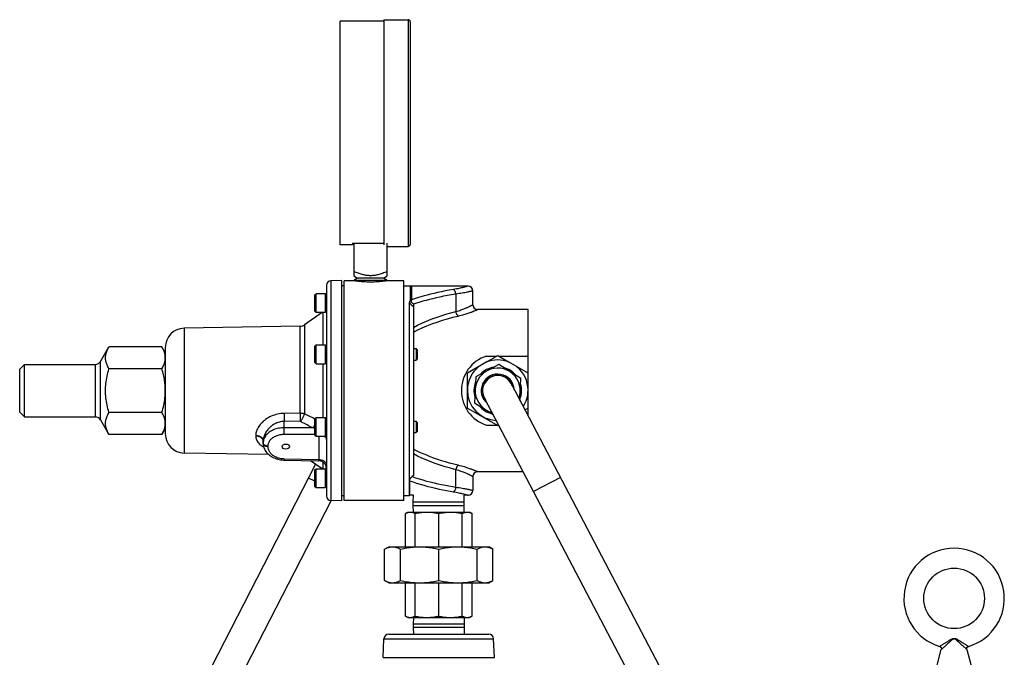
# Model space of a CAD drawing. Extents: x 0 to 135, y -1 to 1360.
# Drawn here: x 14 to 30, y 258 to 268 of the extents above; entities that cross this region are included whole.
import ezdxf

# ---------------------------------------------------------------- set-up
doc = ezdxf.new("R2010")
doc.units = 0
doc.header["$MEASUREMENT"] = 0
doc.layers.get('0').update_dxf_attribs({"linetype": 'CONTINUOUS'})

msp = doc.modelspace()

# ---------------------------------------------------------------- linework, layer by layer
for p, q in [((19.579, 268.258), (18.862, 268.258)), ((18.862, 264.57), (18.862, 268.258)), ((19.579, 268.284), (19.983, 268.284)), ((19.579, 268.284), (19.579, 264.568)), ((19.983, 268.284), (19.983, 264.544)), ((20.016, 268.251), (20.016, 264.577)), ((19.062, 264.57), (18.862, 264.57)), ((19.062, 264.595), (19.579, 264.595)), ((19.062, 264.595), (19.062, 264.57)), ((19.087, 264.595), (19.087, 264.06)), ((19.637, 264.06), (19.637, 264.595)), ((19.637, 264.544), (19.983, 264.544)), ((18.89, 263.981), (18.71, 263.978)), ((18.71, 263.978), (18.71, 260.35)), ((18.89, 260.347), (18.89, 263.981)), ((19.099, 263.975), (18.929, 263.975)), ((18.929, 260.353), (18.929, 263.975)), ((19.087, 264.06), (19.149, 264.021)), ((19.149, 264.021), (19.093, 263.985)), ((19.093, 263.985), (19.63, 263.985)), ((19.093, 263.985), (19.114, 263.973)), ((19.114, 263.973), (19.105, 263.974)), ((19.122, 263.972), (19.114, 263.973)), ((19.574, 264.021), (19.149, 264.021)), ((19.574, 264.021), (19.637, 264.06)), ((19.63, 263.985), (19.574, 264.021)), ((19.61, 263.973), (19.63, 263.985)), ((19.913, 263.975), (19.624, 263.975)), ((19.913, 260.353), (19.913, 263.975)), ((18.444, 263.743), (18.464, 263.763)), ((18.614, 263.763), (18.464, 263.763)), ((18.464, 263.453), (18.464, 263.763)), ((18.634, 263.743), (18.614, 263.763)), ((18.614, 263.763), (18.614, 263.453)), ((18.634, 263.9), (18.634, 260.428)), ((18.89, 263.896), (18.929, 263.896)), ((19.913, 263.891), (20.019, 263.891)), ((20.038, 263.889), (20.019, 263.891)), ((20.019, 263.663), (20.019, 263.891)), ((20.971, 263.889), (20.038, 263.889)), ((20.038, 263.889), (20.038, 263.661)), ((20.769, 263.756), (20.769, 263.468)), ((21.05, 263.581), (21.05, 263.81)), ((18.444, 263.473), (18.444, 263.743)), ((20.003, 260.436), (20.003, 263.622)), ((20.121, 263.607), (20.071, 263.59)), ((20.071, 263.6), (20.071, 260.763)), ((18.563, 263.453), (18.272, 263.249)), ((18.444, 263.473), (18.464, 263.453)), ((18.614, 263.453), (18.464, 263.453)), ((18.58, 262.917), (18.58, 263.453)), ((18.634, 263.473), (18.614, 263.453)), ((20.064, 263.553), (20.069, 263.549)), ((20.069, 263.549), (20.069, 263.551)), ((20.069, 263.549), (20.071, 263.547)), ((21.96, 263.502), (21.129, 263.502)), ((21.96, 261.749), (21.96, 263.502)), ((18.202, 263.226), (16.286, 263.193)), ((16.286, 263.193), (16.286, 261.135)), ((18.202, 261.79), (18.202, 263.226)), ((18.272, 263.249), (18.272, 261.782)), ((14.91, 262.647), (15.047, 262.886)), ((15.921, 262.886), (15.047, 262.886)), ((15.921, 262.886), (15.047, 262.886)), ((15.977, 262.789), (15.921, 262.886)), ((15.941, 262.848), (15.935, 262.86)), ((15.977, 262.878), (15.977, 261.45)), ((18.444, 262.897), (18.464, 262.917)), ((18.444, 262.627), (18.444, 262.897)), ((18.464, 262.917), (18.614, 262.917)), ((18.464, 262.607), (18.464, 262.917)), ((18.634, 262.897), (18.614, 262.917)), ((18.614, 262.917), (18.614, 262.607)), ((20.071, 262.857), (20.114, 262.857)), ((20.134, 262.837), (20.114, 262.857)), ((20.114, 262.857), (20.114, 262.667)), ((20.129, 262.841), (20.134, 262.841)), ((20.134, 262.841), (20.134, 262.682)), ((20.134, 262.837), (20.134, 262.687)), ((14.91, 261.681), (14.91, 262.647)), ((18.444, 262.627), (18.464, 262.607)), ((18.464, 262.607), (18.614, 262.607)), ((18.58, 261.721), (18.58, 262.607)), ((18.634, 262.627), (18.614, 262.607)), ((20.071, 262.667), (20.114, 262.667)), ((20.134, 262.687), (20.114, 262.667)), ((20.129, 262.682), (20.134, 262.682)), ((21.283, 262.639), (20.96, 262.453)), ((21.274, 262.734), (21.448, 262.734)), ((21.283, 262.639), (21.46, 262.741)), ((21.46, 262.741), (21.637, 262.639)), ((21.472, 262.734), (21.96, 262.734)), ((21.96, 262.453), (21.637, 262.639)), ((13.575, 262.518), (13.654, 262.597)), ((13.575, 261.81), (13.575, 262.518)), ((13.654, 262.597), (14.823, 262.597)), ((13.654, 261.731), (13.654, 262.597)), ((14.823, 261.731), (14.823, 262.597)), ((15.921, 262.525), (15.047, 262.525)), ((15.921, 262.525), (15.047, 262.525)), ((20.96, 261.875), (20.96, 262.453)), ((21.478, 262.594), (21.097, 262.394)), ((21.841, 262.364), (21.478, 262.594)), ((21.097, 262.394), (21.079, 261.964)), ((21.827, 262.004), (21.841, 262.364)), ((21.682, 262.28), (29.091, 248.158)), ((21.079, 261.964), (21.384, 261.772)), ((21.239, 262.048), (28.648, 247.925)), ((13.575, 261.81), (13.654, 261.731)), ((15.921, 261.803), (15.047, 261.803)), ((20.96, 261.875), (21.46, 261.587)), ((21.909, 261.846), (21.96, 261.875)), ((13.654, 261.731), (14.823, 261.731)), ((14.91, 261.681), (15.047, 261.442)), ((15.974, 261.658), (15.973, 261.67)), ((18.202, 261.79), (17.939, 261.789)), ((18.202, 261.658), (17.939, 261.656)), ((17.939, 261.551), (17.939, 261.656)), ((18.34, 261.748), (18.272, 261.782)), ((18.444, 261.696), (18.408, 261.714)), ((18.444, 261.701), (18.464, 261.721)), ((18.444, 261.431), (18.444, 261.701)), ((18.464, 261.721), (18.614, 261.721)), ((18.464, 261.411), (18.464, 261.721)), ((18.634, 261.701), (18.614, 261.721)), ((18.614, 261.721), (18.614, 261.411)), ((20.071, 261.661), (20.114, 261.661)), ((20.134, 261.641), (20.114, 261.661)), ((20.114, 261.661), (20.114, 261.471)), ((20.129, 261.646), (20.134, 261.646)), ((20.134, 261.646), (20.134, 261.487)), ((20.134, 261.641), (20.134, 261.491)), ((15.977, 261.539), (15.921, 261.442)), ((18.406, 261.551), (17.939, 261.551)), ((20.071, 261.471), (20.114, 261.471)), ((20.134, 261.491), (20.114, 261.471)), ((20.129, 261.487), (20.134, 261.487)), ((21.274, 261.593), (21.448, 261.593)), ((21.46, 261.587), (21.476, 261.596)), ((21.472, 261.593), (21.477, 261.593)), ((15.921, 261.442), (15.047, 261.442)), ((17.468, 261.426), (17.468, 261.418)), ((17.591, 261.295), (17.591, 261.338)), ((17.592, 261.32), (17.591, 261.304)), ((18.444, 261.441), (17.939, 261.441)), ((18.444, 261.431), (18.464, 261.411)), ((18.464, 261.411), (18.614, 261.411)), ((18.511, 261.411), (18.511, 261.027)), ((18.634, 261.431), (18.614, 261.411)), ((17.591, 261.298), (17.591, 261.304)), ((17.667, 261.249), (17.667, 261.24)), ((17.682, 261.111), (16.286, 261.135)), ((17.939, 261.041), (17.938, 261.019)), ((17.938, 261.019), (18.512, 261.004)), ((17.939, 261.041), (18.511, 261.027)), ((18.563, 260.875), (18.374, 261.008)), ((18.511, 261.027), (18.512, 261.004)), ((18.457, 260.95), (16.603, 257.342)), ((18.444, 260.855), (18.464, 260.875)), ((18.444, 260.585), (18.444, 260.855)), ((18.464, 260.875), (18.614, 260.875)), ((18.464, 260.565), (18.464, 260.875)), ((18.58, 260.875), (18.58, 260.982)), ((18.634, 260.855), (18.614, 260.875)), ((18.614, 260.875), (18.614, 260.565)), ((18.633, 260.948), (18.634, 260.939)), ((20.793, 260.853), (20.769, 260.86)), ((20.769, 260.572), (20.769, 260.86)), ((21.114, 260.832), (21.105, 260.836)), ((21.88, 260.825), (21.129, 260.825)), ((18.444, 260.668), (18.34, 260.722)), ((20.006, 260.678), (20.006, 260.439)), ((20.071, 260.763), (20.049, 260.745)), ((21.05, 260.746), (21.05, 260.518)), ((22.495, 260.73), (22.052, 260.498)), ((18.444, 260.585), (18.464, 260.565)), ((18.464, 260.565), (18.614, 260.565)), ((18.634, 260.585), (18.614, 260.565)), ((18.634, 260.571), (18.624, 260.576)), ((21.046, 260.519), (21.049, 260.518)), ((21.049, 260.518), (21.05, 260.518)), ((18.711, 260.35), (17.196, 257.401)), ((18.89, 260.347), (18.71, 260.35)), ((18.89, 260.432), (18.929, 260.432)), ((19.913, 260.353), (18.929, 260.353)), ((19.913, 260.436), (20.003, 260.436)), ((20.003, 260.436), (20.006, 260.439)), ((20.071, 260.439), (20.006, 260.439)), ((20.068, 260.327), (20.071, 260.439)), ((20.971, 260.439), (20.904, 260.439)), ((20.908, 260.327), (20.904, 260.439)), ((20.963, 260.441), (20.967, 260.44)), ((20.068, 260.327), (20.908, 260.327)), ((20.068, 260.27), (20.068, 260.327)), ((20.068, 260.27), (20.908, 260.27)), ((20.071, 260.161), (20.068, 260.27)), ((20.904, 260.161), (20.908, 260.27)), ((20.908, 260.27), (20.908, 260.327)), ((19.938, 260.137), (19.98, 260.161)), ((19.938, 259.588), (19.938, 260.137)), ((19.98, 260.161), (20.996, 260.161)), ((20.099, 259.588), (20.099, 260.137)), ((20.488, 259.588), (20.488, 260.137)), ((20.876, 259.588), (20.876, 260.137)), ((21.037, 260.137), (20.996, 260.161)), ((21.037, 259.588), (21.037, 260.137)), ((19.595, 259.549), (19.663, 259.588)), ((19.595, 259.033), (19.595, 259.549)), ((19.663, 259.588), (21.313, 259.588)), ((19.856, 259.033), (19.856, 259.549)), ((20.488, 259.033), (20.488, 259.549)), ((21.119, 259.033), (21.119, 259.549)), ((21.38, 259.549), (21.313, 259.588)), ((21.38, 259.033), (21.38, 259.549)), ((19.663, 258.993), (19.595, 259.033)), ((19.663, 258.993), (21.313, 258.993)), ((19.938, 258.445), (19.938, 258.993)), ((20.099, 258.445), (20.099, 258.993)), ((20.488, 258.445), (20.488, 258.993)), ((20.876, 258.445), (20.876, 258.993)), ((21.037, 258.445), (21.037, 258.993)), ((21.313, 258.993), (21.38, 259.033)), ((19.98, 258.421), (19.938, 258.445)), ((19.98, 258.421), (20.996, 258.421)), ((20.071, 258.421), (20.068, 258.312)), ((20.904, 258.421), (20.908, 258.312)), ((20.996, 258.421), (21.037, 258.445)), ((20.908, 258.312), (20.068, 258.312)), ((20.068, 258.312), (20.068, 258.255)), ((20.908, 258.255), (20.068, 258.255)), ((20.068, 258.255), (20.071, 258.146)), ((20.908, 258.255), (20.904, 258.146)), ((20.908, 258.312), (20.908, 258.255)), ((19.568, 257.764), (19.584, 258.07)), ((19.584, 258.07), (21.391, 258.07)), ((19.663, 258.146), (21.312, 258.146)), ((21.408, 257.764), (21.391, 258.07)), ((28.748, 257.944), (28.748, 257.944)), ((28.748, 257.944), (28.749, 257.944)), ((28.885, 257.991), (28.88, 257.985)), ((29.22, 257.948), (29.227, 257.944)), ((19.568, 257.764), (21.408, 257.764)), ((28.645, 257.397), (28.776, 257.894)), ((29.199, 257.894), (29.33, 257.397))]:
    msp.add_line(p, q)
for points in [[(19.637, 264.13), (19.616, 264.121), (19.596, 264.113), (19.577, 264.105), (19.558, 264.098), (19.54, 264.092), (19.522, 264.086), (19.505, 264.081), (19.488, 264.076), (19.471, 264.072), (19.455, 264.069), (19.439, 264.066), (19.423, 264.064), (19.408, 264.062), (19.393, 264.061), (19.377, 264.06), (19.362, 264.06), (19.347, 264.06), (19.332, 264.061), (19.317, 264.062), (19.302, 264.064), (19.287, 264.066), (19.272, 264.068), (19.257, 264.072), (19.241, 264.075), (19.225, 264.079), (19.21, 264.084), (19.193, 264.089), (19.177, 264.094), (19.161, 264.1), (19.143, 264.106), (19.125, 264.114), (19.106, 264.121), (19.087, 264.13)], [(19.105, 263.974), (19.1, 263.975), (19.099, 263.975)], [(19.614, 263.973), (19.608, 263.973), (19.601, 263.972), (19.593, 263.971), (19.584, 263.969), (19.574, 263.968), (19.562, 263.967), (19.55, 263.965), (19.536, 263.964), (19.522, 263.963), (19.507, 263.961), (19.492, 263.96), (19.475, 263.959), (19.459, 263.958), (19.442, 263.957), (19.424, 263.956), (19.406, 263.956), (19.388, 263.955), (19.37, 263.955), (19.352, 263.955), (19.334, 263.955), (19.316, 263.956), (19.299, 263.956), (19.281, 263.957), (19.264, 263.958), (19.247, 263.959), (19.231, 263.96), (19.216, 263.961), (19.201, 263.963), (19.187, 263.964), (19.173, 263.965), (19.161, 263.967), (19.15, 263.968), (19.139, 263.969), (19.13, 263.971), (19.122, 263.972)], [(19.624, 263.975), (19.619, 263.974), (19.614, 263.973)], [(20.769, 263.756), (20.699, 263.745), (20.632, 263.733), (20.568, 263.721), (20.505, 263.708), (20.445, 263.695), (20.387, 263.681), (20.332, 263.667), (20.278, 263.653), (20.225, 263.638), (20.173, 263.623), (20.121, 263.607)], [(20.729, 263.832), (20.661, 263.821), (20.594, 263.809), (20.53, 263.796), (20.469, 263.783), (20.409, 263.769), (20.352, 263.755), (20.297, 263.74), (20.244, 263.726), (20.191, 263.71), (20.139, 263.694)], [(20.94, 263.88), (20.933, 263.878), (20.924, 263.875), (20.914, 263.872), (20.902, 263.869), (20.889, 263.866), (20.874, 263.862), (20.858, 263.858), (20.84, 263.854), (20.821, 263.849), (20.8, 263.845), (20.778, 263.841), (20.754, 263.836), (20.729, 263.832)], [(20.769, 263.756), (20.768, 263.765), (20.766, 263.773), (20.764, 263.782), (20.761, 263.79), (20.758, 263.798), (20.755, 263.805), (20.751, 263.811), (20.747, 263.817), (20.743, 263.822), (20.738, 263.826), (20.734, 263.83), (20.729, 263.832)], [(21.029, 263.805), (21.022, 263.803), (21.014, 263.801), (21.005, 263.799), (20.995, 263.797), (20.983, 263.794), (20.97, 263.791), (20.955, 263.788), (20.938, 263.784), (20.919, 263.78), (20.898, 263.776), (20.875, 263.772), (20.851, 263.768), (20.825, 263.764), (20.798, 263.76), (20.769, 263.756)], [(20.961, 263.886), (20.957, 263.885), (20.953, 263.883), (20.94, 263.88)], [(20.971, 263.889), (20.971, 263.889), (20.971, 263.889), (20.97, 263.889), (20.969, 263.888), (20.967, 263.888), (20.961, 263.886)], [(21.045, 263.809), (21.039, 263.807), (21.029, 263.805)], [(21.05, 263.81), (21.05, 263.81), (21.05, 263.81), (21.049, 263.81), (21.047, 263.809), (21.045, 263.809)], [(20.019, 263.663), (20.018, 263.661), (20.018, 263.659), (20.017, 263.656), (20.016, 263.654), (20.015, 263.652), (20.014, 263.649), (20.012, 263.647), (20.011, 263.645), (20.01, 263.643), (20.008, 263.64), (20.007, 263.638), (20.006, 263.636), (20.006, 263.634), (20.005, 263.632), (20.004, 263.629), (20.004, 263.627), (20.003, 263.624), (20.003, 263.622)], [(20.003, 263.622), (20.006, 263.617), (20.009, 263.612), (20.013, 263.607), (20.017, 263.602), (20.021, 263.597), (20.025, 263.592), (20.029, 263.587), (20.034, 263.581), (20.039, 263.576), (20.044, 263.571), (20.049, 263.566), (20.054, 263.562), (20.059, 263.557), (20.064, 263.553)], [(20.019, 263.663), (20.022, 263.663), (20.025, 263.662), (20.028, 263.662), (20.032, 263.661), (20.035, 263.661), (20.038, 263.661)], [(20.038, 263.661), (20.036, 263.658), (20.035, 263.656), (20.034, 263.653), (20.033, 263.65), (20.032, 263.647), (20.032, 263.645), (20.032, 263.642), (20.032, 263.639), (20.033, 263.637), (20.033, 263.634), (20.034, 263.631), (20.035, 263.629), (20.037, 263.626), (20.038, 263.624), (20.04, 263.621), (20.042, 263.619), (20.045, 263.616), (20.048, 263.614), (20.051, 263.611), (20.054, 263.609), (20.058, 263.607), (20.062, 263.604), (20.066, 263.602), (20.071, 263.6)], [(20.139, 263.694), (20.088, 263.678), (20.038, 263.661)], [(21.023, 263.568), (21.028, 263.57), (21.033, 263.573), (21.037, 263.575), (21.04, 263.577), (21.044, 263.578), (21.046, 263.58), (21.048, 263.581), (21.05, 263.581), (21.05, 263.581)], [(20.069, 263.551), (20.069, 263.553), (20.069, 263.555), (20.069, 263.558), (20.07, 263.56), (20.071, 263.563)], [(20.071, 263.208), (20.139, 263.243), (20.21, 263.277), (20.284, 263.309), (20.363, 263.341), (20.444, 263.371), (20.525, 263.399), (20.606, 263.424), (20.687, 263.447), (20.769, 263.468)], [(20.769, 263.468), (20.792, 263.475), (20.813, 263.482), (20.833, 263.488), (20.852, 263.495), (20.869, 263.501), (20.885, 263.507), (20.9, 263.513), (20.914, 263.518), (20.927, 263.524), (20.938, 263.529), (20.949, 263.533), (20.959, 263.538), (20.968, 263.542), (20.977, 263.546), (20.985, 263.549), (20.992, 263.553), (20.999, 263.556), (21.006, 263.559), (21.012, 263.562), (21.023, 263.568)], [(20.808, 263.395), (20.804, 263.398), (20.8, 263.402), (20.796, 263.407), (20.792, 263.412), (20.788, 263.417), (20.784, 263.424), (20.781, 263.43), (20.778, 263.437), (20.775, 263.445), (20.772, 263.452), (20.77, 263.46), (20.769, 263.468)], [(20.808, 263.395), (20.834, 263.402), (20.859, 263.408), (20.882, 263.414), (20.903, 263.42), (20.923, 263.426), (20.941, 263.432), (20.958, 263.438), (20.974, 263.443), (20.988, 263.448), (21.002, 263.452), (21.014, 263.457), (21.025, 263.461), (21.036, 263.465), (21.046, 263.469), (21.055, 263.472), (21.063, 263.476), (21.071, 263.479), (21.079, 263.482), (21.086, 263.484), (21.092, 263.487), (21.098, 263.49), (21.109, 263.494)], [(21.109, 263.494), (21.118, 263.498), (21.122, 263.499), (21.125, 263.501), (21.127, 263.502), (21.128, 263.502), (21.129, 263.502)], [(20.071, 263.13), (20.141, 263.165), (20.215, 263.199), (20.293, 263.233), (20.375, 263.265), (20.461, 263.296), (20.548, 263.325), (20.634, 263.351), (20.721, 263.374), (20.808, 263.395)], [(15.047, 262.525), (15.039, 262.541), (15.03, 262.556), (15.023, 262.572), (15.017, 262.587), (15.011, 262.602), (15.006, 262.617), (15.001, 262.632), (14.998, 262.646), (14.995, 262.661), (14.993, 262.676), (14.992, 262.691), (14.992, 262.705), (14.992, 262.72), (14.993, 262.735), (14.995, 262.75), (14.998, 262.764), (15.001, 262.779), (15.006, 262.794), (15.011, 262.809), (15.017, 262.824), (15.023, 262.839), (15.03, 262.854), (15.039, 262.87), (15.047, 262.886)], [(15.047, 262.525), (15.039, 262.541), (15.03, 262.556), (15.023, 262.572), (15.017, 262.587), (15.011, 262.602), (15.006, 262.617), (15.001, 262.632), (14.998, 262.646), (14.995, 262.661), (14.993, 262.676), (14.992, 262.691), (14.992, 262.705), (14.992, 262.72), (14.993, 262.735), (14.995, 262.75), (14.998, 262.764), (15.001, 262.779), (15.006, 262.794), (15.011, 262.809), (15.017, 262.824), (15.023, 262.839), (15.03, 262.854), (15.039, 262.87), (15.047, 262.886)], [(15.935, 262.86), (15.928, 262.873), (15.921, 262.886)], [(15.935, 262.86), (15.928, 262.873), (15.921, 262.886)], [(15.977, 262.705), (15.977, 262.717), (15.976, 262.729), (15.974, 262.741), (15.973, 262.752), (15.97, 262.764), (15.968, 262.776), (15.964, 262.788), (15.961, 262.8), (15.956, 262.812), (15.952, 262.824), (15.947, 262.836), (15.941, 262.848), (15.935, 262.86)], [(15.977, 262.705), (15.977, 262.717), (15.976, 262.729), (15.974, 262.741), (15.973, 262.752), (15.97, 262.764), (15.968, 262.776), (15.964, 262.788), (15.961, 262.8), (15.956, 262.812), (15.952, 262.824), (15.947, 262.836), (15.941, 262.848)], [(15.921, 262.525), (15.93, 262.541), (15.938, 262.556), (15.945, 262.572), (15.952, 262.587), (15.958, 262.602), (15.963, 262.617), (15.967, 262.632), (15.97, 262.646), (15.973, 262.661), (15.975, 262.676), (15.976, 262.691), (15.977, 262.705)], [(15.921, 262.525), (15.93, 262.541), (15.938, 262.556), (15.945, 262.572), (15.952, 262.587), (15.958, 262.602), (15.963, 262.617), (15.967, 262.632), (15.97, 262.646), (15.973, 262.661), (15.975, 262.676), (15.976, 262.691), (15.977, 262.705)], [(15.047, 261.803), (15.039, 261.835), (15.03, 261.866), (15.023, 261.897), (15.017, 261.927), (15.011, 261.957), (15.006, 261.987), (15.001, 262.017), (14.998, 262.046), (14.995, 262.076), (14.993, 262.105), (14.992, 262.135), (14.992, 262.164), (14.992, 262.194), (14.993, 262.223), (14.995, 262.253), (14.998, 262.282), (15.001, 262.312), (15.006, 262.341), (15.011, 262.371), (15.017, 262.401), (15.023, 262.431), (15.03, 262.462), (15.039, 262.493), (15.047, 262.525)], [(15.977, 262.164), (15.977, 262.188), (15.976, 262.211), (15.974, 262.235), (15.973, 262.258), (15.97, 262.282), (15.968, 262.306), (15.964, 262.329), (15.961, 262.353), (15.956, 262.377), (15.952, 262.401), (15.947, 262.425), (15.941, 262.45), (15.935, 262.474), (15.928, 262.499), (15.921, 262.525)], [(15.921, 261.803), (15.93, 261.835), (15.938, 261.866), (15.945, 261.897), (15.952, 261.927), (15.958, 261.957), (15.963, 261.987), (15.967, 262.016), (15.97, 262.046), (15.973, 262.076), (15.975, 262.105), (15.976, 262.135), (15.977, 262.164)], [(15.047, 261.442), (15.039, 261.458), (15.03, 261.474), (15.023, 261.489), (15.017, 261.504), (15.011, 261.519), (15.006, 261.534), (15.001, 261.549), (14.998, 261.564), (14.995, 261.578), (14.993, 261.593), (14.992, 261.608), (14.992, 261.623), (14.992, 261.637), (14.993, 261.652), (14.995, 261.667), (14.998, 261.682), (15.001, 261.696), (15.006, 261.711), (15.011, 261.726), (15.017, 261.741), (15.023, 261.756), (15.03, 261.772), (15.039, 261.787), (15.047, 261.803)], [(15.973, 261.67), (15.97, 261.682), (15.968, 261.694), (15.964, 261.705), (15.961, 261.717), (15.956, 261.729), (15.952, 261.741), (15.947, 261.753), (15.941, 261.766), (15.935, 261.778), (15.928, 261.79), (15.921, 261.803)], [(15.977, 261.623), (15.977, 261.635), (15.976, 261.646), (15.974, 261.658)], [(17.939, 261.789), (17.911, 261.788), (17.883, 261.786), (17.856, 261.782), (17.829, 261.777), (17.802, 261.77), (17.776, 261.762), (17.75, 261.753), (17.725, 261.743), (17.7, 261.731), (17.676, 261.718), (17.654, 261.704), (17.632, 261.689), (17.612, 261.674), (17.593, 261.658), (17.575, 261.641), (17.558, 261.624), (17.544, 261.607), (17.53, 261.59), (17.517, 261.572), (17.506, 261.554), (17.496, 261.536), (17.488, 261.517), (17.481, 261.498), (17.475, 261.48), (17.471, 261.461), (17.469, 261.444), (17.468, 261.426)], [(17.939, 261.656), (17.918, 261.656), (17.898, 261.654), (17.877, 261.65), (17.858, 261.645), (17.838, 261.64), (17.818, 261.632), (17.799, 261.624), (17.781, 261.614), (17.762, 261.604), (17.745, 261.592), (17.728, 261.579), (17.712, 261.566), (17.697, 261.552), (17.683, 261.538), (17.67, 261.523), (17.658, 261.508), (17.647, 261.493), (17.637, 261.478), (17.627, 261.463), (17.619, 261.447), (17.612, 261.431), (17.605, 261.415), (17.6, 261.399), (17.596, 261.383), (17.593, 261.368), (17.591, 261.353), (17.591, 261.338)], [(17.939, 261.789), (17.939, 261.778), (17.939, 261.766), (17.939, 261.754), (17.939, 261.742), (17.939, 261.73), (17.939, 261.718), (17.939, 261.707), (17.939, 261.696), (17.939, 261.685), (17.939, 261.675), (17.939, 261.665), (17.939, 261.656)], [(18.272, 261.782), (18.265, 261.784), (18.258, 261.785), (18.25, 261.786), (18.243, 261.787), (18.235, 261.788), (18.227, 261.789), (18.219, 261.789), (18.211, 261.79), (18.202, 261.79)], [(18.202, 261.79), (18.202, 261.779), (18.203, 261.767), (18.203, 261.755), (18.203, 261.743), (18.203, 261.731), (18.203, 261.719), (18.203, 261.708), (18.203, 261.697), (18.203, 261.686), (18.203, 261.676), (18.202, 261.666), (18.202, 261.658)], [(18.202, 261.658), (18.21, 261.665), (18.217, 261.674), (18.225, 261.683), (18.232, 261.693), (18.239, 261.703), (18.245, 261.714), (18.251, 261.725), (18.256, 261.737), (18.261, 261.748), (18.266, 261.76), (18.269, 261.771), (18.272, 261.782)], [(18.406, 261.551), (18.384, 261.563), (18.361, 261.575), (18.339, 261.586), (18.316, 261.598), (18.294, 261.61), (18.271, 261.622), (18.248, 261.633), (18.225, 261.645), (18.202, 261.658)], [(18.408, 261.714), (18.363, 261.736), (18.34, 261.748)], [(15.921, 261.442), (15.93, 261.458), (15.938, 261.474), (15.945, 261.489), (15.952, 261.504), (15.958, 261.519), (15.963, 261.534), (15.967, 261.549), (15.97, 261.564), (15.973, 261.578), (15.975, 261.593), (15.976, 261.608), (15.977, 261.623)], [(17.939, 261.551), (17.916, 261.551), (17.893, 261.549), (17.871, 261.546), (17.848, 261.543), (17.827, 261.538), (17.805, 261.532), (17.784, 261.526), (17.764, 261.518), (17.745, 261.509), (17.727, 261.5), (17.709, 261.49), (17.692, 261.479), (17.677, 261.467), (17.662, 261.454), (17.649, 261.441), (17.637, 261.428), (17.627, 261.413), (17.617, 261.399), (17.609, 261.384), (17.603, 261.368), (17.597, 261.352), (17.594, 261.336), (17.592, 261.32)], [(17.939, 261.441), (17.939, 261.447), (17.939, 261.454), (17.939, 261.461), (17.938, 261.468), (17.938, 261.476), (17.938, 261.484), (17.938, 261.492), (17.938, 261.5), (17.938, 261.508), (17.938, 261.516), (17.938, 261.524), (17.939, 261.532), (17.939, 261.539), (17.939, 261.545), (17.939, 261.551)], [(18.444, 261.599), (18.443, 261.599), (18.437, 261.588), (18.429, 261.578), (18.422, 261.568), (18.414, 261.559), (18.406, 261.551)], [(18.444, 261.543), (18.436, 261.545), (18.427, 261.547), (18.417, 261.549), (18.406, 261.551)], [(17.468, 261.426), (17.481, 261.425), (17.494, 261.424), (17.506, 261.421), (17.518, 261.418), (17.53, 261.414), (17.54, 261.409), (17.55, 261.403), (17.559, 261.396), (17.567, 261.389), (17.574, 261.381), (17.58, 261.373), (17.585, 261.365), (17.588, 261.356), (17.59, 261.347), (17.591, 261.338)], [(17.468, 261.418), (17.481, 261.417), (17.494, 261.416), (17.506, 261.413), (17.518, 261.41), (17.53, 261.405), (17.54, 261.4), (17.55, 261.395), (17.559, 261.388), (17.567, 261.381), (17.574, 261.373), (17.58, 261.365), (17.585, 261.356), (17.588, 261.347), (17.59, 261.338), (17.59, 261.338)], [(17.468, 261.418), (17.469, 261.402), (17.471, 261.386), (17.474, 261.371), (17.479, 261.356), (17.485, 261.342), (17.493, 261.328), (17.502, 261.315), (17.512, 261.302), (17.524, 261.289), (17.538, 261.277), (17.553, 261.266), (17.569, 261.255), (17.587, 261.245), (17.598, 261.24)], [(17.939, 261.441), (17.921, 261.441), (17.903, 261.439), (17.886, 261.437), (17.868, 261.434), (17.851, 261.431), (17.835, 261.426), (17.819, 261.421), (17.803, 261.415), (17.788, 261.409), (17.773, 261.401), (17.76, 261.393), (17.747, 261.385), (17.735, 261.376), (17.723, 261.366), (17.713, 261.356), (17.704, 261.345), (17.695, 261.334), (17.688, 261.323), (17.682, 261.311), (17.677, 261.299), (17.673, 261.287), (17.67, 261.274), (17.668, 261.262), (17.667, 261.249)], [(18.603, 261.411), (18.61, 261.404), (18.617, 261.396), (18.623, 261.388), (18.628, 261.38), (18.631, 261.371), (18.633, 261.362), (18.634, 261.353)], [(17.597, 261.282), (17.595, 261.287), (17.592, 261.293), (17.591, 261.298)], [(17.667, 261.24), (17.659, 261.24), (17.651, 261.241), (17.644, 261.243), (17.636, 261.245), (17.629, 261.248), (17.622, 261.251), (17.616, 261.255), (17.61, 261.259), (17.605, 261.263), (17.601, 261.268), (17.597, 261.273), (17.595, 261.278), (17.592, 261.284), (17.591, 261.289), (17.591, 261.295)], [(17.591, 261.295), (17.591, 261.28), (17.593, 261.262), (17.597, 261.245), (17.602, 261.227), (17.608, 261.21), (17.616, 261.192), (17.625, 261.176), (17.636, 261.16), (17.648, 261.144), (17.662, 261.129), (17.677, 261.115), (17.693, 261.101), (17.71, 261.089), (17.728, 261.077), (17.747, 261.066), (17.768, 261.056), (17.788, 261.048), (17.81, 261.04), (17.832, 261.034), (17.855, 261.028), (17.878, 261.024), (17.901, 261.021), (17.924, 261.019), (17.938, 261.019)], [(17.667, 261.249), (17.659, 261.249), (17.651, 261.25), (17.644, 261.252), (17.636, 261.254), (17.629, 261.257), (17.622, 261.26), (17.616, 261.263), (17.61, 261.268), (17.605, 261.272), (17.601, 261.277), (17.597, 261.282)], [(17.667, 261.24), (17.668, 261.227), (17.67, 261.215), (17.673, 261.202), (17.677, 261.19), (17.682, 261.178), (17.688, 261.166), (17.695, 261.154), (17.704, 261.143), (17.713, 261.132), (17.723, 261.122), (17.735, 261.112), (17.747, 261.102), (17.76, 261.093), (17.773, 261.085), (17.788, 261.077), (17.803, 261.07), (17.819, 261.064), (17.835, 261.058), (17.851, 261.054), (17.868, 261.05), (17.886, 261.046), (17.903, 261.044), (17.921, 261.042), (17.939, 261.041)], [(20.808, 260.933), (20.736, 260.95), (20.667, 260.968), (20.599, 260.988), (20.533, 261.008), (20.47, 261.029), (20.408, 261.051), (20.347, 261.073), (20.289, 261.097), (20.232, 261.121), (20.176, 261.146), (20.123, 261.172), (20.071, 261.198)], [(18.511, 261.027), (18.524, 261.027), (18.537, 261.025), (18.549, 261.023), (18.561, 261.019), (18.573, 261.015), (18.583, 261.01), (18.593, 261.004), (18.602, 260.997), (18.61, 260.99), (18.617, 260.983), (18.623, 260.974), (18.628, 260.966), (18.631, 260.957), (18.633, 260.948)], [(20.769, 260.86), (20.679, 260.883), (20.593, 260.908), (20.51, 260.934), (20.43, 260.962), (20.354, 260.991), (20.279, 261.021), (20.207, 261.052), (20.138, 261.085), (20.071, 261.12)], [(20.808, 260.933), (20.804, 260.93), (20.8, 260.926), (20.796, 260.921), (20.792, 260.916), (20.788, 260.911), (20.784, 260.904), (20.781, 260.898), (20.778, 260.891), (20.775, 260.883), (20.772, 260.876), (20.77, 260.868), (20.769, 260.86)], [(21.019, 260.762), (21.014, 260.765), (21.008, 260.768), (21.002, 260.771), (20.995, 260.774), (20.987, 260.778), (20.979, 260.781), (20.969, 260.786), (20.959, 260.79), (20.948, 260.795), (20.936, 260.8), (20.923, 260.806), (20.909, 260.812), (20.893, 260.818), (20.876, 260.824), (20.858, 260.831), (20.838, 260.838), (20.816, 260.845), (20.793, 260.853)], [(21.105, 260.836), (21.1, 260.838), (21.094, 260.84), (21.088, 260.843), (21.081, 260.845), (21.074, 260.848), (21.066, 260.851), (21.057, 260.855), (21.048, 260.858), (21.037, 260.862), (21.026, 260.867), (21.013, 260.871), (20.999, 260.876), (20.984, 260.882), (20.968, 260.887), (20.95, 260.893), (20.931, 260.899), (20.91, 260.906), (20.887, 260.912), (20.863, 260.919), (20.836, 260.926), (20.808, 260.933)], [(21.129, 260.825), (21.129, 260.826), (21.128, 260.826), (21.126, 260.827), (21.124, 260.828), (21.114, 260.832)], [(20.006, 260.678), (20.006, 260.681), (20.006, 260.684), (20.007, 260.688), (20.008, 260.691), (20.009, 260.695), (20.011, 260.698), (20.013, 260.702), (20.015, 260.706), (20.017, 260.71), (20.02, 260.714), (20.023, 260.718), (20.026, 260.722), (20.029, 260.726), (20.033, 260.73), (20.037, 260.734), (20.041, 260.738), (20.045, 260.741), (20.049, 260.745)], [(20.006, 260.678), (20.063, 260.658), (20.121, 260.639)], [(20.049, 260.745), (20.106, 260.726), (20.164, 260.708), (20.224, 260.69), (20.285, 260.673), (20.348, 260.657), (20.41, 260.642), (20.472, 260.627), (20.535, 260.614), (20.596, 260.602), (20.655, 260.591), (20.712, 260.581), (20.769, 260.572)], [(21.033, 260.755), (21.029, 260.757), (21.019, 260.762)], [(21.05, 260.746), (21.05, 260.747), (21.049, 260.747), (21.047, 260.748), (21.046, 260.749), (21.043, 260.75), (21.04, 260.751), (21.033, 260.755)], [(20.121, 260.639), (20.181, 260.621), (20.243, 260.603), (20.306, 260.585), (20.368, 260.569), (20.431, 260.554), (20.494, 260.54), (20.555, 260.527), (20.614, 260.516), (20.673, 260.505), (20.729, 260.496)], [(20.769, 260.572), (20.768, 260.563), (20.766, 260.555), (20.764, 260.546), (20.761, 260.538), (20.758, 260.53), (20.755, 260.523), (20.751, 260.517), (20.747, 260.511), (20.743, 260.506), (20.738, 260.501), (20.734, 260.498), (20.729, 260.496)], [(20.729, 260.496), (20.754, 260.492), (20.777, 260.487), (20.798, 260.483), (20.818, 260.479), (20.836, 260.475), (20.853, 260.471), (20.868, 260.468), (20.882, 260.464), (20.895, 260.461), (20.906, 260.458), (20.916, 260.455), (20.925, 260.452), (20.933, 260.45)], [(20.769, 260.572), (20.797, 260.568), (20.824, 260.564), (20.849, 260.56), (20.872, 260.556), (20.893, 260.552), (20.912, 260.549), (20.93, 260.545), (20.946, 260.542), (20.961, 260.539), (20.974, 260.536), (20.986, 260.533), (20.997, 260.531), (21.006, 260.529), (21.014, 260.527), (21.021, 260.525)], [(21.021, 260.525), (21.033, 260.522), (21.037, 260.521), (21.046, 260.519)], [(20.933, 260.45), (20.946, 260.446), (20.952, 260.445), (20.956, 260.444), (20.963, 260.441)], [(20.967, 260.44), (20.969, 260.44), (20.97, 260.439), (20.971, 260.439), (20.971, 260.439)], [(19.938, 260.137), (19.947, 260.142), (19.956, 260.146), (19.965, 260.15), (19.974, 260.153)], [(19.974, 260.153), (19.983, 260.156), (19.991, 260.158), (20, 260.16), (20.009, 260.161), (20.018, 260.161)], [(20.018, 260.161), (20.025, 260.161), (20.032, 260.16), (20.038, 260.159), (20.045, 260.158), (20.052, 260.157), (20.058, 260.155), (20.065, 260.153), (20.072, 260.15), (20.078, 260.147), (20.085, 260.144), (20.092, 260.141), (20.099, 260.137)], [(20.099, 260.137), (20.121, 260.142), (20.142, 260.146), (20.164, 260.15), (20.186, 260.153), (20.207, 260.156), (20.229, 260.158), (20.25, 260.16), (20.272, 260.161), (20.293, 260.161)], [(20.293, 260.161), (20.309, 260.161), (20.325, 260.16), (20.341, 260.159), (20.358, 260.158), (20.374, 260.157), (20.39, 260.155), (20.406, 260.153), (20.422, 260.15), (20.438, 260.147), (20.455, 260.144), (20.471, 260.141), (20.488, 260.137)], [(20.488, 260.137), (20.509, 260.142), (20.531, 260.146), (20.553, 260.15), (20.575, 260.153), (20.596, 260.156), (20.617, 260.158), (20.639, 260.16), (20.66, 260.161), (20.682, 260.161)], [(20.682, 260.161), (20.698, 260.161), (20.714, 260.16), (20.73, 260.159), (20.746, 260.158), (20.762, 260.157), (20.779, 260.155), (20.795, 260.153), (20.811, 260.15), (20.827, 260.147), (20.844, 260.144), (20.86, 260.141), (20.876, 260.137)], [(20.876, 260.137), (20.885, 260.142), (20.894, 260.146), (20.903, 260.15), (20.912, 260.153), (20.921, 260.156), (20.93, 260.158), (20.939, 260.16), (20.948, 260.161), (20.957, 260.161)], [(20.957, 260.161), (20.964, 260.161), (20.97, 260.16), (20.977, 260.159), (20.984, 260.158), (20.99, 260.157), (20.997, 260.155), (21.004, 260.153), (21.01, 260.15), (21.017, 260.147), (21.024, 260.144), (21.031, 260.141), (21.037, 260.137)], [(19.595, 259.549), (19.606, 259.555), (19.617, 259.561), (19.628, 259.566), (19.639, 259.571), (19.649, 259.575), (19.66, 259.578)], [(19.66, 259.578), (19.671, 259.582), (19.682, 259.584), (19.693, 259.586), (19.704, 259.587), (19.714, 259.588), (19.725, 259.588)], [(19.725, 259.588), (19.736, 259.588), (19.747, 259.587), (19.758, 259.586), (19.769, 259.584), (19.78, 259.582), (19.79, 259.578), (19.801, 259.575), (19.812, 259.571), (19.823, 259.566), (19.834, 259.561), (19.845, 259.555), (19.856, 259.549)], [(19.856, 259.549), (19.883, 259.555), (19.909, 259.561), (19.936, 259.566), (19.962, 259.571), (19.989, 259.575), (20.015, 259.578), (20.041, 259.582), (20.067, 259.584), (20.093, 259.586), (20.119, 259.587), (20.146, 259.588), (20.172, 259.588)], [(20.172, 259.588), (20.198, 259.588), (20.224, 259.587), (20.25, 259.586), (20.276, 259.584), (20.303, 259.582), (20.329, 259.578), (20.355, 259.575), (20.381, 259.571), (20.408, 259.566), (20.434, 259.561), (20.461, 259.555), (20.488, 259.549)], [(20.488, 259.549), (20.514, 259.555), (20.541, 259.561), (20.567, 259.566), (20.594, 259.571), (20.62, 259.575), (20.646, 259.578), (20.672, 259.582), (20.699, 259.584), (20.725, 259.586), (20.751, 259.587), (20.777, 259.588), (20.803, 259.588)], [(20.803, 259.588), (20.829, 259.588), (20.856, 259.587), (20.882, 259.586), (20.908, 259.584), (20.934, 259.582), (20.96, 259.578), (20.987, 259.575), (21.013, 259.571), (21.039, 259.566), (21.066, 259.561), (21.092, 259.555), (21.119, 259.549)], [(21.119, 259.549), (21.13, 259.555), (21.141, 259.561), (21.152, 259.566), (21.163, 259.571), (21.174, 259.575), (21.185, 259.578), (21.196, 259.582), (21.206, 259.584), (21.217, 259.586), (21.228, 259.587), (21.239, 259.588), (21.25, 259.588)], [(21.25, 259.588), (21.261, 259.588), (21.271, 259.587), (21.282, 259.586), (21.293, 259.584), (21.304, 259.582), (21.315, 259.578), (21.326, 259.575), (21.337, 259.571), (21.347, 259.566), (21.358, 259.561), (21.369, 259.555), (21.38, 259.549)], [(19.595, 259.033), (19.606, 259.027), (19.617, 259.021), (19.628, 259.016), (19.639, 259.011), (19.649, 259.007), (19.66, 259.003), (19.671, 259), (19.682, 258.998), (19.693, 258.996), (19.704, 258.995), (19.714, 258.994), (19.725, 258.993)], [(19.725, 258.993), (19.736, 258.994), (19.747, 258.995), (19.758, 258.996), (19.769, 258.998), (19.78, 259), (19.79, 259.003), (19.801, 259.007), (19.812, 259.011), (19.823, 259.016), (19.834, 259.021), (19.845, 259.027), (19.856, 259.033)], [(19.856, 259.033), (19.883, 259.027), (19.909, 259.021), (19.936, 259.016), (19.962, 259.011), (19.989, 259.007), (20.015, 259.003), (20.041, 259), (20.067, 258.998), (20.093, 258.996), (20.119, 258.995), (20.146, 258.994), (20.172, 258.993)], [(20.172, 258.993), (20.198, 258.994), (20.224, 258.995), (20.25, 258.996), (20.276, 258.998), (20.303, 259), (20.329, 259.003), (20.355, 259.007), (20.381, 259.011), (20.408, 259.016), (20.434, 259.021), (20.461, 259.027), (20.488, 259.033)], [(20.488, 259.033), (20.514, 259.027), (20.541, 259.021), (20.567, 259.016), (20.594, 259.011), (20.62, 259.007), (20.646, 259.003), (20.672, 259), (20.699, 258.998), (20.725, 258.996), (20.751, 258.995), (20.777, 258.994), (20.803, 258.993)], [(20.803, 258.993), (20.829, 258.994), (20.856, 258.995), (20.882, 258.996), (20.908, 258.998), (20.934, 259), (20.96, 259.003), (20.987, 259.007), (21.013, 259.011), (21.039, 259.016), (21.066, 259.021), (21.092, 259.027), (21.119, 259.033)], [(21.119, 259.033), (21.13, 259.027), (21.141, 259.021), (21.152, 259.016), (21.163, 259.011), (21.174, 259.007), (21.185, 259.003), (21.196, 259), (21.206, 258.998), (21.217, 258.996), (21.228, 258.995), (21.239, 258.994), (21.25, 258.993)], [(21.25, 258.993), (21.261, 258.994), (21.271, 258.995), (21.282, 258.996), (21.293, 258.998), (21.304, 259)], [(21.304, 259), (21.315, 259.003), (21.326, 259.007), (21.337, 259.011), (21.347, 259.016), (21.358, 259.021), (21.369, 259.027), (21.38, 259.033)], [(19.938, 258.445), (19.947, 258.44), (19.956, 258.436), (19.965, 258.432), (19.974, 258.429), (19.983, 258.426), (19.991, 258.424), (20, 258.422), (20.009, 258.421), (20.018, 258.421)], [(20.018, 258.421), (20.025, 258.421), (20.032, 258.422), (20.038, 258.423), (20.045, 258.424), (20.052, 258.425), (20.058, 258.427), (20.065, 258.429), (20.072, 258.432), (20.078, 258.435), (20.085, 258.438), (20.092, 258.441), (20.099, 258.445)], [(20.099, 258.445), (20.121, 258.44), (20.142, 258.436), (20.164, 258.432), (20.186, 258.429), (20.207, 258.426), (20.229, 258.424), (20.25, 258.422), (20.272, 258.421), (20.293, 258.421)], [(20.293, 258.421), (20.309, 258.421), (20.325, 258.422), (20.341, 258.423), (20.358, 258.424), (20.374, 258.425), (20.39, 258.427), (20.406, 258.429), (20.422, 258.432), (20.438, 258.435), (20.455, 258.438), (20.471, 258.441), (20.488, 258.445)], [(20.488, 258.445), (20.509, 258.44), (20.531, 258.436), (20.553, 258.432), (20.575, 258.429), (20.596, 258.426), (20.617, 258.424), (20.639, 258.422), (20.66, 258.421), (20.682, 258.421)], [(20.682, 258.421), (20.698, 258.421), (20.714, 258.422), (20.73, 258.423), (20.746, 258.424), (20.762, 258.425), (20.779, 258.427), (20.795, 258.429), (20.811, 258.432), (20.827, 258.435), (20.844, 258.438), (20.86, 258.441), (20.876, 258.445)], [(20.876, 258.445), (20.885, 258.44), (20.894, 258.436), (20.903, 258.432), (20.912, 258.429), (20.921, 258.426), (20.93, 258.424), (20.939, 258.422), (20.948, 258.421), (20.957, 258.421)], [(20.957, 258.421), (20.964, 258.421), (20.97, 258.422), (20.977, 258.423), (20.984, 258.424), (20.99, 258.425), (20.997, 258.427)], [(20.997, 258.427), (21.004, 258.429), (21.01, 258.432), (21.017, 258.435), (21.024, 258.438), (21.031, 258.441), (21.037, 258.445)], [(28.769, 257.957), (28.775, 257.96), (28.782, 257.964), (28.789, 257.969), (28.797, 257.974), (28.806, 257.979), (28.815, 257.985), (28.825, 257.991), (28.834, 257.997), (28.844, 258.003), (28.853, 258.009), (28.862, 258.015), (28.871, 258.021), (28.88, 258.026), (28.888, 258.031), (28.896, 258.036), (28.904, 258.041), (28.911, 258.046), (28.919, 258.05), (28.926, 258.055), (28.933, 258.059), (28.94, 258.062), (28.947, 258.066), (28.953, 258.069), (28.96, 258.071), (28.966, 258.074), (28.972, 258.075), (28.978, 258.076), (28.984, 258.077), (28.99, 258.077), (28.995, 258.077), (29.001, 258.076), (29.007, 258.074), (29.013, 258.072), (29.019, 258.07), (29.025, 258.067), (29.031, 258.064), (29.038, 258.061), (29.044, 258.057), (29.051, 258.053), (29.058, 258.049), (29.065, 258.045), (29.073, 258.04), (29.081, 258.035), (29.088, 258.03), (29.097, 258.025), (29.113, 258.015)], [(29.061, 258.018), (29.056, 258.022), (29.051, 258.027), (29.047, 258.031), (29.043, 258.035), (29.038, 258.038), (29.034, 258.042), (29.03, 258.045), (29.026, 258.049), (29.022, 258.052), (29.018, 258.055), (29.014, 258.058), (29.011, 258.06), (29.007, 258.062), (29.003, 258.064), (28.999, 258.066), (28.996, 258.067), (28.992, 258.067), (28.988, 258.068), (28.984, 258.068), (28.981, 258.067), (28.977, 258.066), (28.973, 258.065), (28.969, 258.063), (28.966, 258.061), (28.962, 258.058), (28.958, 258.056), (28.954, 258.053), (28.95, 258.05), (28.946, 258.047), (28.942, 258.043), (28.938, 258.04), (28.934, 258.036), (28.93, 258.032), (28.925, 258.028), (28.921, 258.024), (28.911, 258.015)], [(28.748, 257.944), (28.75, 257.943), (28.753, 257.942), (28.756, 257.941), (28.758, 257.939), (28.761, 257.938), (28.763, 257.936), (28.765, 257.934), (28.767, 257.932), (28.769, 257.929), (28.771, 257.927), (28.773, 257.924), (28.774, 257.921), (28.775, 257.918), (28.776, 257.916), (28.777, 257.913), (28.777, 257.91), (28.778, 257.907), (28.778, 257.904), (28.778, 257.901), (28.777, 257.898), (28.777, 257.896), (28.776, 257.894)], [(28.749, 257.944), (28.751, 257.946), (28.754, 257.947)], [(28.754, 257.947), (28.76, 257.951), (28.769, 257.957)], [(28.802, 257.916), (28.792, 257.907), (28.787, 257.903), (28.784, 257.9), (28.779, 257.896)], [(28.842, 257.951), (28.829, 257.939), (28.822, 257.933), (28.815, 257.927), (28.808, 257.921), (28.802, 257.916)], [(28.88, 257.985), (28.868, 257.975), (28.862, 257.969), (28.855, 257.963), (28.849, 257.957), (28.842, 257.951)], [(28.911, 258.015), (28.906, 258.011), (28.901, 258.006), (28.896, 258.001), (28.885, 257.991)], [(29.098, 257.983), (29.086, 257.994), (29.081, 257.999), (29.076, 258.004), (29.061, 258.018)], [(29.116, 257.967), (29.103, 257.978), (29.098, 257.983)], [(29.113, 258.015), (29.122, 258.009), (29.131, 258.003), (29.14, 257.997), (29.15, 257.991), (29.159, 257.985), (29.168, 257.98), (29.178, 257.974), (29.186, 257.969), (29.194, 257.964), (29.201, 257.959), (29.207, 257.956), (29.212, 257.953), (29.216, 257.95), (29.22, 257.948)], [(29.135, 257.949), (29.122, 257.961), (29.116, 257.967)], [(29.199, 257.894), (29.189, 257.902), (29.185, 257.906), (29.18, 257.909), (29.175, 257.914), (29.169, 257.919), (29.163, 257.925), (29.156, 257.931), (29.149, 257.937), (29.142, 257.943), (29.135, 257.949)], [(29.192, 257.9), (29.192, 257.903), (29.191, 257.907), (29.191, 257.911), (29.192, 257.915), (29.193, 257.919), (29.194, 257.923), (29.196, 257.926), (29.198, 257.93), (29.2, 257.933), (29.203, 257.937), (29.205, 257.939), (29.209, 257.942), (29.212, 257.944), (29.216, 257.946), (29.22, 257.948)], [(29.199, 257.894), (29.199, 257.895), (29.198, 257.895), (29.198, 257.896), (29.198, 257.897), (29.198, 257.897), (29.198, 257.898), (29.198, 257.899), (29.198, 257.9), (29.198, 257.9), (29.198, 257.901), (29.197, 257.902), (29.197, 257.903), (29.197, 257.904), (29.197, 257.904), (29.197, 257.905), (29.197, 257.906), (29.197, 257.907), (29.198, 257.908), (29.198, 257.908), (29.198, 257.909), (29.198, 257.91), (29.198, 257.911), (29.198, 257.912), (29.198, 257.913), (29.198, 257.914), (29.199, 257.914), (29.199, 257.915), (29.199, 257.916), (29.199, 257.917), (29.2, 257.918), (29.2, 257.919), (29.2, 257.92), (29.201, 257.92), (29.201, 257.921), (29.201, 257.922), (29.202, 257.923), (29.202, 257.924), (29.203, 257.925), (29.203, 257.926), (29.204, 257.926), (29.204, 257.927), (29.205, 257.928), (29.205, 257.929), (29.206, 257.93), (29.207, 257.93), (29.207, 257.931), (29.208, 257.932), (29.209, 257.933), (29.209, 257.934), (29.21, 257.934), (29.211, 257.935), (29.212, 257.936), (29.213, 257.936), (29.214, 257.937), (29.214, 257.938), (29.215, 257.938), (29.216, 257.939), (29.217, 257.94), (29.218, 257.94), (29.219, 257.941), (29.22, 257.941), (29.221, 257.942), (29.222, 257.942), (29.223, 257.943), (29.224, 257.943), (29.225, 257.943), (29.226, 257.944), (29.227, 257.944)], [(28.779, 257.896), (28.777, 257.894), (28.776, 257.894)]]:
    msp.add_lwpolyline(points)
msp.add_circle((28.988, 258.737), 0.5)
for centre, radius, start, end in [((19.983, 268.251), 0.033, 0, 90), ((19.983, 264.577), 0.033, 270, 0), ((18.712, 263.9), 0.078, 91, 180), ((20.971, 263.81), 0.079, 0, 90), ((21.129, 263.581), 0.079, 180, 270), ((16.292, 262.878), 0.315, 91, 180), ((18.2, 263.351), 0.125, 271, 305), ((14.823, 262.697), 0.1, 270, 330), ((21.46, 262.164), 0.6, 108.0441, 251.9559), ((21.46, 262.171), 0.5, 69.2453, 110.7547), ((21.46, 262.171), 0.5, 129.2453, 180), ((21.46, 262.164), 0.372, 339.8442, 255.5216), ((21.46, 262.164), 0.393, 99.3365, 135.9973), ((21.46, 262.164), 0.393, 39.3394, 75.9975), ((21.46, 262.171), 0.5, 0, 50.7547), ((21.46, 262.164), 0.393, 159.3396, 196.0003), ((21.46, 262.164), 0.273, 4.0148, 231.351), ((21.46, 262.164), 0.253, 18.8822, 216.4836), ((21.46, 262.164), 0.25, 27.6829, 207.6829), ((21.46, 262.171), 0.5, 180, 267.2179), ((21.46, 262.164), 0.393, 339.3396, 16.0003), ((21.46, 262.171), 0.5, 327.2264, 0), ((21.46, 262.164), 0.393, 219.3394, 255.9975), ((14.823, 261.631), 0.1, 30, 90), ((16.292, 261.45), 0.315, 180, 269), ((18.509, 260.879), 0.125, 0.3774, 88.5859), ((21.129, 260.746), 0.079, 90, 180), ((20.971, 260.518), 0.079, 270, 360), ((18.712, 260.428), 0.078, 180, 269), ((28.988, 258.737), 0.828, 286.7771, 253.2229), ((19.663, 258.066), 0.08, 90, 177), ((21.312, 258.066), 0.08, 3, 90)]:
    msp.add_arc(centre, radius, start, end)
msp.add_ellipse((17.964, 261.241), major_axis=(0.06, -0.0015), ratio=0.706891)

doc.saveas('drawing.dxf')
